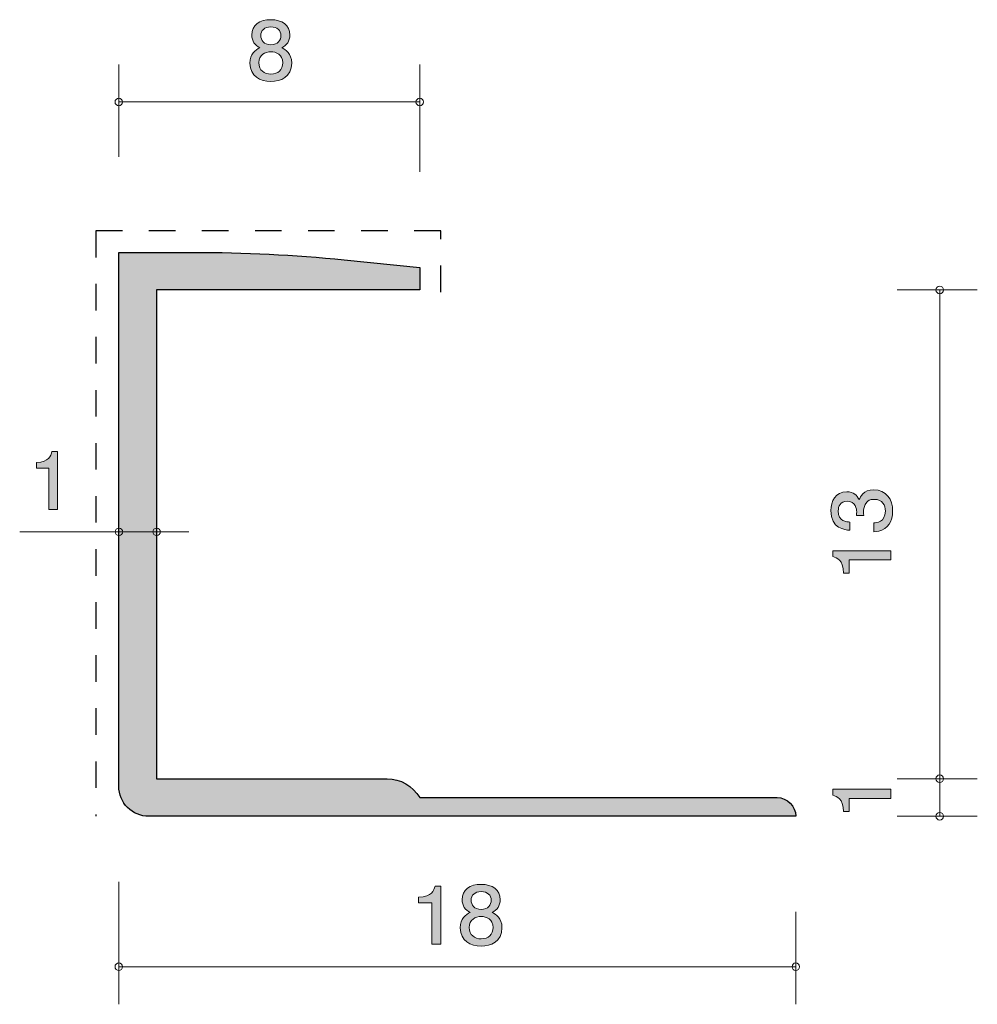
# Model space of a CAD drawing. Units: inches. Extents: x 92.3 to 117.8, y -162.3 to -136.1.
import ezdxf

# ---------------------------------------------------------------- set-up
doc = ezdxf.new("R2010")
doc.units = ezdxf.units.IN
doc.header["$MEASUREMENT"] = 0
doc.linetypes.add('AI-Linetype-1', pattern=[1.411111, 0.705556, -0.705556])
doc.layers.add('_U+30EC_U+30A4_U+30E4_U+30FC 1', color=7, linetype='Continuous')

# ---------------------------------------------------------------- blocks, each defined once
blk = doc.blocks.new('block 2')
at = {"layer": '_U+30EC_U+30A4_U+30E4_U+30FC 1', "true_color": 0x221814}
h = blk.add_hatch(color=179, dxfattribs=at)
h.dxf.hatch_style = 2
edge = h.paths.add_edge_path()
edge.add_spline(control_points=[(98.976, -137.747), (98.691, -137.747), (98.42, -137.61), (98.42, -137.261), (98.42, -137.005), (98.571, -136.91), (98.684, -136.848), (98.551, -136.789), (98.469, -136.675), (98.469, -136.514), (98.469, -136.239), (98.682, -136.103), (98.976, -136.103), (99.279, -136.103), (99.482, -136.247), (99.482, -136.514), (99.482, -136.675), (99.399, -136.789), (99.265, -136.848), (99.36, -136.899), (99.53, -136.994), (99.53, -137.257), (99.53, -137.631), (99.231, -137.747), (98.976, -137.747)], knot_values=[0, 0, 0, 0, 1, 1, 1, 2, 2, 2, 3, 3, 3, 4, 4, 4, 5, 5, 5, 6, 6, 6, 7, 7, 7, 8, 8, 8, 8], degree=3, periodic=1)
edge = h.paths.add_edge_path()
edge.add_spline(control_points=[(98.976, -136.956), (98.822, -136.956), (98.659, -137.043), (98.659, -137.246), (98.659, -137.451), (98.795, -137.552), (98.976, -137.552), (99.175, -137.552), (99.292, -137.43), (99.292, -137.252), (99.292, -137.03), (99.118, -136.956), (98.976, -136.956)], knot_values=[0, 0, 0, 0, 1, 1, 1, 2, 2, 2, 3, 3, 3, 4, 4, 4, 4], degree=3, periodic=1)
edge = h.paths.add_edge_path()
edge.add_spline(control_points=[(98.976, -136.296), (98.799, -136.296), (98.709, -136.391), (98.709, -136.527), (98.709, -136.649), (98.786, -136.768), (98.976, -136.768), (99.166, -136.768), (99.243, -136.649), (99.243, -136.527), (99.243, -136.391), (99.15, -136.296), (98.976, -136.296)], knot_values=[0, 0, 0, 0, 1, 1, 1, 2, 2, 2, 3, 3, 3, 4, 4, 4, 4], degree=3, periodic=1)
at = {"layer": '_U+30EC_U+30A4_U+30E4_U+30FC 1', "lineweight": 0}
for points, knots in [([(98.976, -137.747), (98.691, -137.747), (98.42, -137.61), (98.42, -137.261), (98.42, -137.005), (98.571, -136.91), (98.684, -136.848), (98.551, -136.789), (98.469, -136.675), (98.469, -136.514), (98.469, -136.239), (98.682, -136.103), (98.976, -136.103), (99.279, -136.103), (99.482, -136.247), (99.482, -136.514), (99.482, -136.675), (99.399, -136.789), (99.265, -136.848), (99.36, -136.899), (99.53, -136.994), (99.53, -137.257), (99.53, -137.631), (99.231, -137.747), (98.976, -137.747)], [0, 0, 0, 0, 1, 1, 1, 2, 2, 2, 3, 3, 3, 4, 4, 4, 5, 5, 5, 6, 6, 6, 7, 7, 7, 8, 8, 8, 8]), ([(98.976, -136.296), (98.799, -136.296), (98.709, -136.391), (98.709, -136.527), (98.709, -136.649), (98.786, -136.768), (98.976, -136.768), (99.166, -136.768), (99.243, -136.649), (99.243, -136.527), (99.243, -136.391), (99.15, -136.296), (98.976, -136.296)], [0, 0, 0, 0, 1, 1, 1, 2, 2, 2, 3, 3, 3, 4, 4, 4, 4]), ([(98.976, -136.956), (98.822, -136.956), (98.659, -137.043), (98.659, -137.246), (98.659, -137.451), (98.795, -137.552), (98.976, -137.552), (99.175, -137.552), (99.292, -137.43), (99.292, -137.252), (99.292, -137.03), (99.118, -136.956), (98.976, -136.956)], [0, 0, 0, 0, 1, 1, 1, 2, 2, 2, 3, 3, 3, 4, 4, 4, 4])]:
    blk.add_open_spline(points, degree=3, knots=knots, dxfattribs=at)
blk = doc.blocks.new('block 3')
at = {"layer": '_U+30EC_U+30A4_U+30E4_U+30FC 1', "true_color": 0x221814}
h = blk.add_hatch(color=179, dxfattribs=at)
h.dxf.hatch_style = 2
edge = h.paths.add_edge_path()
edge.add_spline(control_points=[(103.258, -160.696), (103.258, -160.696), (103.258, -159.592), (103.258, -159.592), (103.258, -159.592), (102.905, -159.592), (102.905, -159.592), (102.905, -159.592), (102.905, -159.444), (102.905, -159.444), (103.26, -159.429), (103.31, -159.266), (103.341, -159.152), (103.341, -159.152), (103.497, -159.152), (103.497, -159.152), (103.497, -159.152), (103.497, -160.696), (103.497, -160.696), (103.497, -160.696), (103.258, -160.696), (103.258, -160.696)], knot_values=[0, 0, 0, 0, 1, 1, 1, 2, 2, 2, 3, 3, 3, 4, 4, 4, 5, 5, 5, 6, 6, 6, 7, 7, 7, 7], degree=3, periodic=1)
h = blk.add_hatch(color=179, dxfattribs=at)
h.dxf.hatch_style = 2
edge = h.paths.add_edge_path()
edge.add_spline(control_points=[(104.568, -160.747), (104.283, -160.747), (104.011, -160.609), (104.011, -160.26), (104.011, -160.004), (104.163, -159.909), (104.276, -159.848), (104.142, -159.789), (104.061, -159.674), (104.061, -159.513), (104.061, -159.239), (104.274, -159.103), (104.568, -159.103), (104.87, -159.103), (105.074, -159.247), (105.074, -159.513), (105.074, -159.674), (104.99, -159.789), (104.857, -159.848), (104.952, -159.899), (105.121, -159.994), (105.121, -160.256), (105.121, -160.631), (104.823, -160.747), (104.568, -160.747)], knot_values=[0, 0, 0, 0, 1, 1, 1, 2, 2, 2, 3, 3, 3, 4, 4, 4, 5, 5, 5, 6, 6, 6, 7, 7, 7, 8, 8, 8, 8], degree=3, periodic=1)
edge = h.paths.add_edge_path()
edge.add_spline(control_points=[(104.568, -159.956), (104.414, -159.956), (104.251, -160.043), (104.251, -160.246), (104.251, -160.451), (104.387, -160.552), (104.568, -160.552), (104.767, -160.552), (104.884, -160.429), (104.884, -160.252), (104.884, -160.03), (104.71, -159.956), (104.568, -159.956)], knot_values=[0, 0, 0, 0, 1, 1, 1, 2, 2, 2, 3, 3, 3, 4, 4, 4, 4], degree=3, periodic=1)
edge = h.paths.add_edge_path()
edge.add_spline(control_points=[(104.568, -159.296), (104.391, -159.296), (104.301, -159.391), (104.301, -159.526), (104.301, -159.649), (104.378, -159.767), (104.568, -159.767), (104.757, -159.767), (104.834, -159.649), (104.834, -159.526), (104.834, -159.391), (104.742, -159.296), (104.568, -159.296)], knot_values=[0, 0, 0, 0, 1, 1, 1, 2, 2, 2, 3, 3, 3, 4, 4, 4, 4], degree=3, periodic=1)
at = {"layer": '_U+30EC_U+30A4_U+30E4_U+30FC 1', "lineweight": 0}
for points, knots in [([(103.258, -160.696), (103.258, -160.696), (103.258, -159.592), (103.258, -159.592), (103.258, -159.592), (102.905, -159.592), (102.905, -159.592), (102.905, -159.592), (102.905, -159.444), (102.905, -159.444), (103.26, -159.429), (103.31, -159.266), (103.341, -159.152), (103.341, -159.152), (103.497, -159.152), (103.497, -159.152), (103.497, -159.152), (103.497, -160.696), (103.497, -160.696), (103.497, -160.696), (103.258, -160.696), (103.258, -160.696)], [0, 0, 0, 0, 1, 1, 1, 2, 2, 2, 3, 3, 3, 4, 4, 4, 5, 5, 5, 6, 6, 6, 7, 7, 7, 7]), ([(104.568, -160.747), (104.283, -160.747), (104.011, -160.609), (104.011, -160.26), (104.011, -160.004), (104.163, -159.909), (104.276, -159.848), (104.142, -159.789), (104.061, -159.674), (104.061, -159.513), (104.061, -159.239), (104.274, -159.103), (104.568, -159.103), (104.87, -159.103), (105.074, -159.247), (105.074, -159.513), (105.074, -159.674), (104.99, -159.789), (104.857, -159.848), (104.952, -159.899), (105.121, -159.994), (105.121, -160.256), (105.121, -160.631), (104.823, -160.747), (104.568, -160.747)], [0, 0, 0, 0, 1, 1, 1, 2, 2, 2, 3, 3, 3, 4, 4, 4, 5, 5, 5, 6, 6, 6, 7, 7, 7, 8, 8, 8, 8]), ([(104.568, -159.296), (104.391, -159.296), (104.301, -159.391), (104.301, -159.526), (104.301, -159.649), (104.378, -159.767), (104.568, -159.767), (104.757, -159.767), (104.834, -159.649), (104.834, -159.526), (104.834, -159.391), (104.742, -159.296), (104.568, -159.296)], [0, 0, 0, 0, 1, 1, 1, 2, 2, 2, 3, 3, 3, 4, 4, 4, 4]), ([(104.568, -159.956), (104.414, -159.956), (104.251, -160.043), (104.251, -160.246), (104.251, -160.451), (104.387, -160.552), (104.568, -160.552), (104.767, -160.552), (104.884, -160.429), (104.884, -160.252), (104.884, -160.03), (104.71, -159.956), (104.568, -159.956)], [0, 0, 0, 0, 1, 1, 1, 2, 2, 2, 3, 3, 3, 4, 4, 4, 4])]:
    blk.add_open_spline(points, degree=3, knots=knots, dxfattribs=at)
blk = doc.blocks.new('block 4')
at = {"layer": '_U+30EC_U+30A4_U+30E4_U+30FC 1', "true_color": 0x221814}
h = blk.add_hatch(color=179, dxfattribs=at)
h.dxf.hatch_style = 2
edge = h.paths.add_edge_path()
edge.add_spline(control_points=[(115.508, -149.168), (115.508, -149.269), (115.487, -149.502), (115.301, -149.636), (115.189, -149.715), (115.09, -149.719), (115.005, -149.724), (115.005, -149.724), (115.005, -149.489), (115.005, -149.489), (115.079, -149.486), (115.314, -149.475), (115.314, -149.172), (115.314, -149.025), (115.244, -148.862), (115.016, -148.862), (114.899, -148.862), (114.851, -148.903), (114.819, -148.937), (114.745, -149.016), (114.732, -149.14), (114.732, -149.199), (114.732, -149.219), (114.734, -149.258), (114.738, -149.287), (114.738, -149.287), (114.544, -149.287), (114.544, -149.287), (114.55, -149.247), (114.552, -149.202), (114.552, -149.195), (114.552, -149.124), (114.531, -148.912), (114.294, -148.912), (114.116, -148.912), (114.061, -149.052), (114.061, -149.17), (114.061, -149.452), (114.294, -149.461), (114.366, -149.466), (114.366, -149.466), (114.366, -149.683), (114.366, -149.683), (114.241, -149.674), (113.865, -149.645), (113.865, -149.156), (113.865, -148.917), (113.992, -148.659), (114.288, -148.659), (114.474, -148.659), (114.556, -148.761), (114.618, -148.867), (114.645, -148.801), (114.725, -148.607), (115.003, -148.607), (115.341, -148.607), (115.508, -148.871), (115.508, -149.168)], knot_values=[0, 0, 0, 0, 1, 1, 1, 2, 2, 2, 3, 3, 3, 4, 4, 4, 5, 5, 5, 6, 6, 6, 7, 7, 7, 8, 8, 8, 9, 9, 9, 10, 10, 10, 11, 11, 11, 12, 12, 12, 13, 13, 13, 14, 14, 14, 15, 15, 15, 16, 16, 16, 17, 17, 17, 18, 18, 18, 19, 19, 19, 19], degree=3, periodic=1)
h = blk.add_hatch(color=179, dxfattribs=at)
h.dxf.hatch_style = 2
edge = h.paths.add_edge_path()
edge.add_spline(control_points=[(115.458, -150.468), (115.458, -150.468), (114.353, -150.468), (114.353, -150.468), (114.353, -150.468), (114.353, -150.821), (114.353, -150.821), (114.353, -150.821), (114.205, -150.821), (114.205, -150.821), (114.19, -150.466), (114.027, -150.416), (113.913, -150.385), (113.913, -150.385), (113.913, -150.229), (113.913, -150.229), (113.913, -150.229), (115.458, -150.229), (115.458, -150.229), (115.458, -150.229), (115.458, -150.468), (115.458, -150.468)], knot_values=[0, 0, 0, 0, 1, 1, 1, 2, 2, 2, 3, 3, 3, 4, 4, 4, 5, 5, 5, 6, 6, 6, 7, 7, 7, 7], degree=3, periodic=1)
at = {"layer": '_U+30EC_U+30A4_U+30E4_U+30FC 1', "lineweight": 0}
for points, knots in [([(115.508, -149.168), (115.508, -149.269), (115.487, -149.502), (115.301, -149.636), (115.189, -149.715), (115.09, -149.719), (115.005, -149.724), (115.005, -149.724), (115.005, -149.489), (115.005, -149.489), (115.079, -149.486), (115.314, -149.475), (115.314, -149.172), (115.314, -149.025), (115.244, -148.862), (115.016, -148.862), (114.899, -148.862), (114.851, -148.903), (114.819, -148.937), (114.745, -149.016), (114.732, -149.14), (114.732, -149.199), (114.732, -149.219), (114.734, -149.258), (114.738, -149.287), (114.738, -149.287), (114.544, -149.287), (114.544, -149.287), (114.55, -149.247), (114.552, -149.202), (114.552, -149.195), (114.552, -149.124), (114.531, -148.912), (114.294, -148.912), (114.116, -148.912), (114.061, -149.052), (114.061, -149.17), (114.061, -149.452), (114.294, -149.461), (114.366, -149.466), (114.366, -149.466), (114.366, -149.683), (114.366, -149.683), (114.241, -149.674), (113.865, -149.645), (113.865, -149.156), (113.865, -148.917), (113.992, -148.659), (114.288, -148.659), (114.474, -148.659), (114.556, -148.761), (114.618, -148.867), (114.645, -148.801), (114.725, -148.607), (115.003, -148.607), (115.341, -148.607), (115.508, -148.871), (115.508, -149.168)], [0, 0, 0, 0, 1, 1, 1, 2, 2, 2, 3, 3, 3, 4, 4, 4, 5, 5, 5, 6, 6, 6, 7, 7, 7, 8, 8, 8, 9, 9, 9, 10, 10, 10, 11, 11, 11, 12, 12, 12, 13, 13, 13, 14, 14, 14, 15, 15, 15, 16, 16, 16, 17, 17, 17, 18, 18, 18, 19, 19, 19, 19]), ([(115.458, -150.468), (115.458, -150.468), (114.353, -150.468), (114.353, -150.468), (114.353, -150.468), (114.353, -150.821), (114.353, -150.821), (114.353, -150.821), (114.205, -150.821), (114.205, -150.821), (114.19, -150.466), (114.027, -150.416), (113.913, -150.385), (113.913, -150.385), (113.913, -150.229), (113.913, -150.229), (113.913, -150.229), (115.458, -150.229), (115.458, -150.229), (115.458, -150.229), (115.458, -150.468), (115.458, -150.468)], [0, 0, 0, 0, 1, 1, 1, 2, 2, 2, 3, 3, 3, 4, 4, 4, 5, 5, 5, 6, 6, 6, 7, 7, 7, 7])]:
    blk.add_open_spline(points, degree=3, knots=knots, dxfattribs=at)
blk = doc.blocks.new('block 5')
at = {"layer": '_U+30EC_U+30A4_U+30E4_U+30FC 1', "true_color": 0x221814}
h = blk.add_hatch(color=179, dxfattribs=at)
h.dxf.hatch_style = 2
edge = h.paths.add_edge_path()
edge.add_spline(control_points=[(115.458, -156.815), (115.458, -156.815), (114.353, -156.815), (114.353, -156.815), (114.353, -156.815), (114.353, -157.168), (114.353, -157.168), (114.353, -157.168), (114.205, -157.168), (114.205, -157.168), (114.19, -156.812), (114.027, -156.763), (113.913, -156.731), (113.913, -156.731), (113.913, -156.575), (113.913, -156.575), (113.913, -156.575), (115.458, -156.575), (115.458, -156.575), (115.458, -156.575), (115.458, -156.815), (115.458, -156.815)], knot_values=[0, 0, 0, 0, 1, 1, 1, 2, 2, 2, 3, 3, 3, 4, 4, 4, 5, 5, 5, 6, 6, 6, 7, 7, 7, 7], degree=3, periodic=1)
at = {"layer": '_U+30EC_U+30A4_U+30E4_U+30FC 1', "lineweight": 0}
blk.add_open_spline([(115.458, -156.815), (115.458, -156.815), (114.353, -156.815), (114.353, -156.815), (114.353, -156.815), (114.353, -157.168), (114.353, -157.168), (114.353, -157.168), (114.205, -157.168), (114.205, -157.168), (114.19, -156.812), (114.027, -156.763), (113.913, -156.731), (113.913, -156.731), (113.913, -156.575), (113.913, -156.575), (113.913, -156.575), (115.458, -156.575), (115.458, -156.575), (115.458, -156.575), (115.458, -156.815), (115.458, -156.815)], degree=3, knots=[0, 0, 0, 0, 1, 1, 1, 2, 2, 2, 3, 3, 3, 4, 4, 4, 5, 5, 5, 6, 6, 6, 7, 7, 7, 7], dxfattribs=at)
blk = doc.blocks.new('block 6')
at = {"layer": '_U+30EC_U+30A4_U+30E4_U+30FC 1', "true_color": 0x221814}
h = blk.add_hatch(color=179, dxfattribs=at)
h.dxf.hatch_style = 2
edge = h.paths.add_edge_path()
edge.add_spline(control_points=[(93.075, -149.136), (93.075, -149.136), (93.075, -148.032), (93.075, -148.032), (93.075, -148.032), (92.745, -148.032), (92.745, -148.032), (92.745, -148.032), (92.745, -147.884), (92.745, -147.884), (93.077, -147.869), (93.124, -147.706), (93.153, -147.592), (93.153, -147.592), (93.299, -147.592), (93.299, -147.592), (93.299, -147.592), (93.299, -149.136), (93.299, -149.136), (93.299, -149.136), (93.075, -149.136), (93.075, -149.136)], knot_values=[0, 0, 0, 0, 1, 1, 1, 2, 2, 2, 3, 3, 3, 4, 4, 4, 5, 5, 5, 6, 6, 6, 7, 7, 7, 7], degree=3, periodic=1)
at = {"layer": '_U+30EC_U+30A4_U+30E4_U+30FC 1', "lineweight": 0}
blk.add_open_spline([(93.075, -149.136), (93.075, -149.136), (93.075, -148.032), (93.075, -148.032), (93.075, -148.032), (92.745, -148.032), (92.745, -148.032), (92.745, -148.032), (92.745, -147.884), (92.745, -147.884), (93.077, -147.869), (93.124, -147.706), (93.153, -147.592), (93.153, -147.592), (93.299, -147.592), (93.299, -147.592), (93.299, -147.592), (93.299, -149.136), (93.299, -149.136), (93.299, -149.136), (93.075, -149.136), (93.075, -149.136)], degree=3, knots=[0, 0, 0, 0, 1, 1, 1, 2, 2, 2, 3, 3, 3, 4, 4, 4, 5, 5, 5, 6, 6, 6, 7, 7, 7, 7], dxfattribs=at)

msp = doc.modelspace()

# ---------------------------------------------------------------- hatches: boundary and pattern name
at = {"layer": '_U+30EC_U+30A4_U+30E4_U+30FC 1', "true_color": 0xc9c9ca}
h = msp.add_hatch(color=9, dxfattribs=at)
h.dxf.hatch_style = 2
edge = h.paths.add_edge_path()
edge.add_spline(control_points=[(112.433, -156.793), (112.433, -156.793), (102.933, -156.793), (102.933, -156.793), (102.754, -156.483), (102.424, -156.293), (102.067, -156.293), (102.067, -156.293), (95.933, -156.293), (95.933, -156.293), (95.933, -156.293), (95.933, -143.292), (95.933, -143.292), (95.933, -143.292), (102.933, -143.292), (102.933, -143.292), (102.933, -143.292), (102.933, -142.692), (102.933, -142.692), (102.933, -142.692), (100.923, -142.492), (100.923, -142.492), (99.597, -142.359), (98.265, -142.293), (96.933, -142.293), (96.933, -142.293), (94.933, -142.293), (94.933, -142.293), (94.933, -142.293), (94.933, -156.493), (94.933, -156.493), (94.933, -156.934), (95.291, -157.293), (95.733, -157.293), (95.733, -157.293), (112.932, -157.293), (112.932, -157.293), (112.932, -157.017), (112.708, -156.793), (112.433, -156.793)], knot_values=[0, 0, 0, 0, 0.352778, 0.352778, 0.352778, 0.705556, 0.705556, 0.705556, 1.058333, 1.058333, 1.058333, 1.411111, 1.411111, 1.411111, 1.763889, 1.763889, 1.763889, 2.116667, 2.116667, 2.116667, 2.469444, 2.469444, 2.469444, 2.822222, 2.822222, 2.822222, 3.175, 3.175, 3.175, 3.527778, 3.527778, 3.527778, 3.880556, 3.880556, 3.880556, 4.233333, 4.233333, 4.233333, 4.586111, 4.586111, 4.586111, 4.586111], degree=3, periodic=0)
edge.add_line((112.433, -156.793), (112.433, -156.793))

# ---------------------------------------------------------------- linework, layer by layer
at = {"layer": '_U+30EC_U+30A4_U+30E4_U+30FC 1', "color": 179, "lineweight": 9, "true_color": 0x221814}
for points in [[(94.933, -139.752), (94.933, -137.293)], [(102.933, -140.153), (102.933, -137.293)], [(94.933, -138.292), (102.933, -138.292)], [(115.631, -143.293), (117.758, -143.293)], [(116.758, -156.293), (116.758, -143.292)], [(96.798, -149.725), (92.298, -149.725)], [(116.759, -157.291), (116.759, -154.49)], [(115.631, -156.293), (117.758, -156.293)], [(115.631, -157.291), (117.758, -157.291)], [(94.933, -159.033), (94.933, -162.293)], [(112.932, -159.833), (112.932, -162.293)], [(94.933, -161.293), (112.932, -161.293)]]:
    msp.add_lwpolyline(points, dxfattribs=at)
at = {"layer": '_U+30EC_U+30A4_U+30E4_U+30FC 1', "color": 8, "linetype": 'AI-Linetype-1', "lineweight": 25, "true_color": 0x7d7c7d}
msp.add_lwpolyline([(103.494, -143.351), (103.494, -141.72), (94.321, -141.72), (94.321, -157.293)], dxfattribs=at)
at = {"layer": '_U+30EC_U+30A4_U+30E4_U+30FC 1', "color": 179, "lineweight": 9, "true_color": 0x221814}
for points in [[(95.033, -138.292), (95.033, -138.237), (94.988, -138.193), (94.933, -138.193), (94.878, -138.193), (94.833, -138.237), (94.833, -138.292), (94.833, -138.348), (94.878, -138.393), (94.933, -138.393), (94.988, -138.393), (95.033, -138.348), (95.033, -138.292)], [(103.033, -138.292), (103.033, -138.237), (102.988, -138.193), (102.933, -138.193), (102.878, -138.193), (102.833, -138.237), (102.833, -138.292), (102.833, -138.348), (102.878, -138.393), (102.933, -138.393), (102.988, -138.393), (103.033, -138.348), (103.033, -138.292)], [(116.858, -143.293), (116.858, -143.238), (116.813, -143.193), (116.758, -143.193), (116.703, -143.193), (116.658, -143.238), (116.658, -143.293), (116.658, -143.348), (116.703, -143.393), (116.758, -143.393), (116.813, -143.393), (116.858, -143.348), (116.858, -143.293)], [(95.037, -149.725), (95.037, -149.67), (94.992, -149.625), (94.937, -149.625), (94.882, -149.625), (94.838, -149.67), (94.838, -149.725), (94.838, -149.78), (94.882, -149.825), (94.937, -149.825), (94.992, -149.825), (95.037, -149.78), (95.037, -149.725)], [(96.037, -149.725), (96.037, -149.67), (95.992, -149.625), (95.937, -149.625), (95.882, -149.625), (95.837, -149.67), (95.837, -149.725), (95.837, -149.78), (95.882, -149.825), (95.937, -149.825), (95.992, -149.825), (96.037, -149.78), (96.037, -149.725)], [(116.858, -156.293), (116.858, -156.237), (116.813, -156.193), (116.758, -156.193), (116.703, -156.193), (116.658, -156.237), (116.658, -156.293), (116.658, -156.348), (116.703, -156.393), (116.758, -156.393), (116.813, -156.393), (116.858, -156.348), (116.858, -156.293)], [(116.858, -157.292), (116.858, -157.236), (116.814, -157.192), (116.759, -157.192), (116.704, -157.192), (116.659, -157.236), (116.659, -157.292), (116.659, -157.347), (116.704, -157.392), (116.759, -157.392), (116.814, -157.392), (116.858, -157.347), (116.858, -157.292)], [(95.033, -161.293), (95.033, -161.238), (94.988, -161.193), (94.933, -161.193), (94.878, -161.193), (94.833, -161.238), (94.833, -161.293), (94.833, -161.348), (94.878, -161.393), (94.933, -161.393), (94.988, -161.393), (95.033, -161.348), (95.033, -161.293)], [(113.032, -161.293), (113.032, -161.238), (112.988, -161.193), (112.932, -161.193), (112.877, -161.193), (112.833, -161.238), (112.833, -161.293), (112.833, -161.348), (112.877, -161.393), (112.932, -161.393), (112.988, -161.393), (113.032, -161.348), (113.032, -161.293)]]:
    msp.add_open_spline(points, degree=3, knots=[0, 0, 0, 0, 1, 1, 1, 2, 2, 2, 3, 3, 3, 4, 4, 4, 4], dxfattribs=at)
at = {"layer": '_U+30EC_U+30A4_U+30E4_U+30FC 1', "lineweight": 0}
msp.add_open_spline([(112.433, -156.793), (112.433, -156.793), (102.933, -156.793), (102.933, -156.793), (102.754, -156.483), (102.424, -156.293), (102.067, -156.293), (102.067, -156.293), (95.933, -156.293), (95.933, -156.293), (95.933, -156.293), (95.933, -143.292), (95.933, -143.292), (95.933, -143.292), (102.933, -143.292), (102.933, -143.292), (102.933, -143.292), (102.933, -142.692), (102.933, -142.692), (102.933, -142.692), (100.923, -142.492), (100.923, -142.492), (99.597, -142.359), (98.265, -142.293), (96.933, -142.293), (96.933, -142.293), (94.933, -142.293), (94.933, -142.293), (94.933, -142.293), (94.933, -156.493), (94.933, -156.493), (94.933, -156.934), (95.291, -157.293), (95.733, -157.293), (95.733, -157.293), (112.932, -157.293), (112.932, -157.293), (112.932, -157.017), (112.708, -156.793), (112.433, -156.793)], degree=3, knots=[0, 0, 0, 0, 1, 1, 1, 2, 2, 2, 3, 3, 3, 4, 4, 4, 5, 5, 5, 6, 6, 6, 7, 7, 7, 8, 8, 8, 9, 9, 9, 10, 10, 10, 11, 11, 11, 12, 12, 12, 13, 13, 13, 13], dxfattribs=at)
at = {"layer": '_U+30EC_U+30A4_U+30E4_U+30FC 1', "color": 179, "lineweight": 25, "true_color": 0x221814}
msp.add_open_spline([(100.923, -142.492), (99.597, -142.359), (98.265, -142.293), (96.933, -142.293), (96.933, -142.293), (94.933, -142.293), (94.933, -142.293), (94.933, -142.293), (94.933, -156.493), (94.933, -156.493), (94.933, -156.934), (95.291, -157.293), (95.733, -157.293), (95.733, -157.293), (112.932, -157.293), (112.932, -157.293), (112.932, -157.017), (112.708, -156.793), (112.433, -156.793), (112.433, -156.793), (102.933, -156.793), (102.933, -156.793), (102.754, -156.483), (102.424, -156.293), (102.067, -156.293), (102.067, -156.293), (95.933, -156.293), (95.933, -156.293), (95.933, -156.293), (95.933, -143.293), (95.933, -143.293), (95.933, -143.293), (102.933, -143.293), (102.933, -143.293), (102.933, -143.293), (102.933, -142.692), (102.933, -142.692), (102.933, -142.692), (100.923, -142.492), (100.923, -142.492)], degree=3, knots=[0, 0, 0, 0, 1, 1, 1, 2, 2, 2, 3, 3, 3, 4, 4, 4, 5, 5, 5, 6, 6, 6, 7, 7, 7, 8, 8, 8, 9, 9, 9, 10, 10, 10, 11, 11, 11, 12, 12, 12, 13, 13, 13, 13], dxfattribs=at)

# ---------------------------------------------------------------- block references
at = {"layer": '_U+30EC_U+30A4_U+30E4_U+30FC 1'}
for name in ['block 2', 'block 6', 'block 4', 'block 5', 'block 3']:
    msp.add_blockref(name, (0, 0), dxfattribs=at)

doc.saveas('drawing.dxf')
